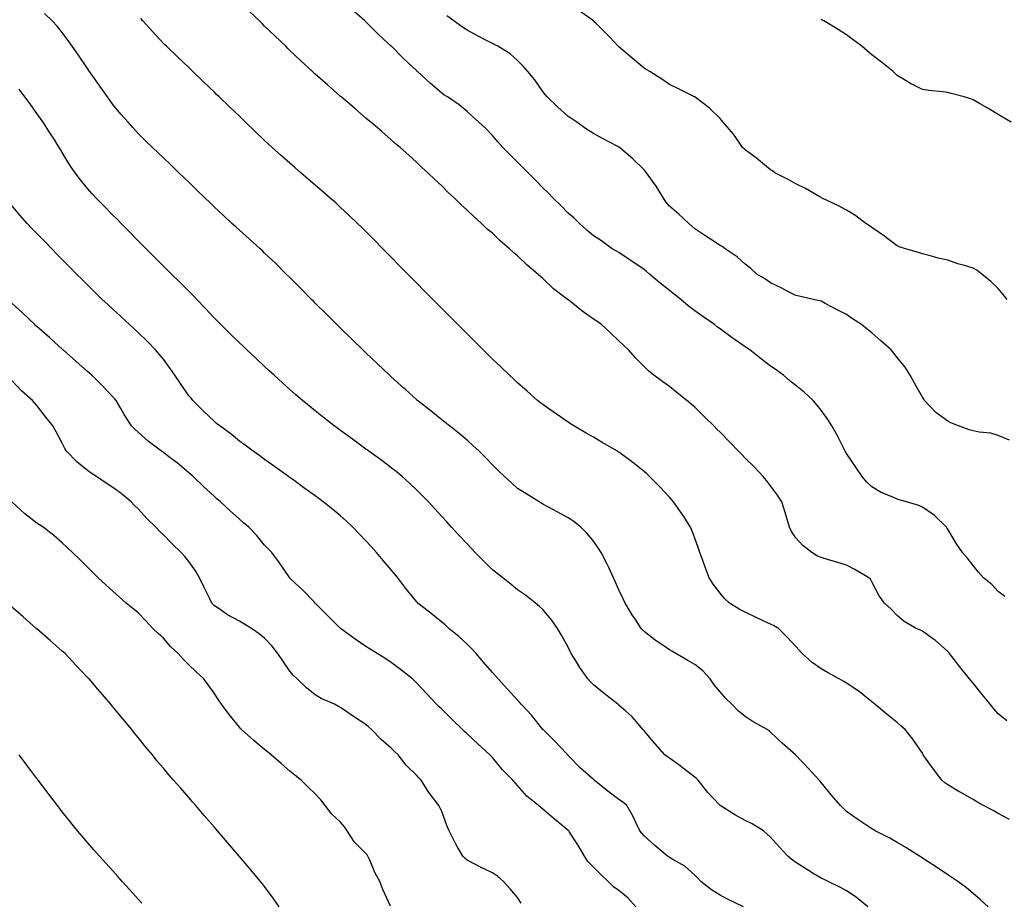
# Model space of a CAD drawing. Units: inches. Extents: x 1005443 to 1008083, y 7369178 to 7371818.
# Drawn here: x 1006741 to 1007130, y 7369724 to 7370072 of the extents above; entities that cross this region are included whole.
import ezdxf

# ---------------------------------------------------------------- set-up
doc = ezdxf.new("R2010")
doc.units = ezdxf.units.IN
doc.header["$MEASUREMENT"] = 0
doc.layers.add('Contour_10057369', color=7, linetype='Continuous', true_color=0x68be99)

msp = doc.modelspace()

# ---------------------------------------------------------------- linework, layer by layer
at = {"layer": 'Contour_10057369'}
for points in [[(1007124.08, 7369721.92, 3269), (1007120.9, 7369724.77, 3269), (1007118.05, 7369727.21, 3269), (1007115.45, 7369729.32, 3269), (1007112.01, 7369731.92, 3269), (1007109.65, 7369733.52, 3269), (1007108.05, 7369734.58, 3269), (1007103.64, 7369737.5, 3269), (1007100.28, 7369739.69, 3269), (1007098.05, 7369741.15, 3269), (1007097.6, 7369741.47, 3269), (1007096.95, 7369741.92, 3269), (1007091.47, 7369745.34, 3269), (1007088.05, 7369747.26, 3269), (1007085.11, 7369748.98, 3269), (1007079.44, 7369751.92, 3269), (1007078.55, 7369752.41, 3269), (1007078.05, 7369752.69, 3269), (1007075.73, 7369754.24, 3269), (1007072.49, 7369756.36, 3269), (1007068.05, 7369759.61, 3269), (1007066.81, 7369760.68, 3269), (1007065.61, 7369761.92, 3269), (1007062.15, 7369766.02, 3269), (1007058.05, 7369770.96, 3269), (1007057.61, 7369771.49, 3269), (1007057.2, 7369771.92, 3269), (1007052.83, 7369776.69, 3269), (1007048.05, 7369781.81, 3269), (1007047.99, 7369781.86, 3269), (1007047.91, 7369781.92, 3269), (1007042.67, 7369786.54, 3269), (1007038.05, 7369790.95, 3269), (1007037.52, 7369791.39, 3269), (1007036.69, 7369791.92, 3269), (1007031.11, 7369794.97, 3269), (1007028.05, 7369797.13, 3269), (1007025.36, 7369799.23, 3269), (1007022.7, 7369801.92, 3269), (1007020.37, 7369804.24, 3269), (1007018.05, 7369806.78, 3269), (1007015.72, 7369809.59, 3269), (1007014.22, 7369811.92, 3269), (1007011.29, 7369815.16, 3269), (1007008.05, 7369817.6, 3269), (1007005.33, 7369819.2, 3269), (1007000.62, 7369821.92, 3269), (1006998.98, 7369822.85, 3269), (1006998.05, 7369823.44, 3269), (1006993.41, 7369826.56, 3269), (1006992.97, 7369826.84, 3269), (1006988.05, 7369830.73, 3269), (1006987.42, 7369831.3, 3269), (1006986.85, 7369831.92, 3269), (1006984.62, 7369835.35, 3269), (1006983.36, 7369837.24, 3269), (1006980.56, 7369841.92, 3269), (1006979.76, 7369843.63, 3269), (1006978.05, 7369847.15, 3269), (1006976.61, 7369850.49, 3269), (1006975.92, 7369851.92, 3269), (1006974.05, 7369855.92, 3269), (1006973.44, 7369857.31, 3269), (1006971.03, 7369861.92, 3269), (1006969.92, 7369863.79, 3269), (1006968.05, 7369866.31, 3269), (1006965.56, 7369869.43, 3269), (1006962.97, 7369871.92, 3269), (1006960.23, 7369874.09, 3269), (1006958.05, 7369875.59, 3269), (1006953.97, 7369877.84, 3269), (1006949.96, 7369880, 3269), (1006948.05, 7369881.05, 3269), (1006947.49, 7369881.37, 3269), (1006946.58, 7369881.92, 3269), (1006941.27, 7369885.14, 3269), (1006938.05, 7369887.21, 3269), (1006935.57, 7369889.44, 3269), (1006932.9, 7369891.92, 3269), (1006930.41, 7369894.28, 3269), (1006928.05, 7369896.58, 3269), (1006925.45, 7369899.32, 3269), (1006922.84, 7369901.92, 3269), (1006920.35, 7369904.22, 3269), (1006918.05, 7369906.25, 3269), (1006914.97, 7369908.85, 3269), (1006911.11, 7369911.92, 3269), (1006909.42, 7369913.28, 3269), (1006908.05, 7369914.37, 3269), (1006903.83, 7369917.71, 3269), (1006898.52, 7369921.92, 3269), (1006898.27, 7369922.14, 3269), (1006898.05, 7369922.34, 3269), (1006893.67, 7369926.3, 3269), (1006893.02, 7369926.89, 3269), (1006888.05, 7369931.34, 3269), (1006887.75, 7369931.61, 3269), (1006887.4, 7369931.92, 3269), (1006882.62, 7369936.49, 3269), (1006878.05, 7369940.79, 3269), (1006877.47, 7369941.34, 3269), (1006876.85, 7369941.92, 3269), (1006872.42, 7369946.29, 3269), (1006868.05, 7369950.51, 3269), (1006867.34, 7369951.2, 3269), (1006866.58, 7369951.92, 3269), (1006862.33, 7369956.2, 3269), (1006858.05, 7369960.42, 3269), (1006857.3, 7369961.17, 3269), (1006856.53, 7369961.92, 3269), (1006852.32, 7369966.19, 3269), (1006848.05, 7369970.5, 3269), (1006846.62, 7369971.92, 3269), (1006842.3, 7369976.16, 3269), (1006838.05, 7369980.23, 3269), (1006837.18, 7369981.05, 3269), (1006836.24, 7369981.92, 3269), (1006831.93, 7369985.79, 3269), (1006828.05, 7369989.25, 3269), (1006826.65, 7369990.53, 3269), (1006825.14, 7369991.92, 3269), (1006821.46, 7369995.33, 3269), (1006818.05, 7369998.54, 3269), (1006816.33, 7370000.2, 3269), (1006814.53, 7370001.92, 3269), (1006811.23, 7370005.11, 3269), (1006808.05, 7370008.18, 3269), (1006806.15, 7370010.01, 3269), (1006804.16, 7370011.92, 3269), (1006801.05, 7370014.92, 3269), (1006798.05, 7370017.8, 3269), (1006795.95, 7370019.82, 3269), (1006793.77, 7370021.92, 3269), (1006790.87, 7370024.74, 3269), (1006788.05, 7370027.52, 3269), (1006785.95, 7370029.82, 3269), (1006784.08, 7370031.92, 3269), (1006781.25, 7370035.12, 3269), (1006778.05, 7370038.95, 3269), (1006776.81, 7370040.68, 3269), (1006775.92, 7370041.92, 3269), (1006772.65, 7370046.52, 3269), (1006770.8, 7370049.17, 3269), (1006768.87, 7370051.92, 3269), (1006768.54, 7370052.41, 3269), (1006768.05, 7370053.11, 3269), (1006764.49, 7370058.35, 3269), (1006762.03, 7370061.92, 3269), (1006760.38, 7370064.25, 3269), (1006758.05, 7370067.32, 3269), (1006755.98, 7370069.85, 3269), (1006754.01, 7370071.92, 3269), (1006750.98, 7370074.85, 3269)], [(1007131.47, 7369795.34, 3267), (1007128.05, 7369798.2, 3267), (1007126.26, 7369800.14, 3267), (1007124.84, 7369801.92, 3267), (1007121.8, 7369805.67, 3267), (1007118.05, 7369810.24, 3267), (1007117.3, 7369811.17, 3267), (1007116.7, 7369811.92, 3267), (1007112.86, 7369816.73, 3267), (1007111.5, 7369818.47, 3267), (1007108.79, 7369821.92, 3267), (1007108.46, 7369822.33, 3267), (1007108.05, 7369822.83, 3267), (1007103.25, 7369827.11, 3267), (1007102.06, 7369827.9, 3267), (1007098.05, 7369830.74, 3267), (1007097.29, 7369831.16, 3267), (1007095.61, 7369831.92, 3267), (1007090.78, 7369834.66, 3267), (1007088.05, 7369837.04, 3267), (1007085.67, 7369839.53, 3267), (1007083.08, 7369841.92, 3267), (1007080.93, 7369844.81, 3267), (1007078.05, 7369850.33, 3267), (1007077.47, 7369851.34, 3267), (1007076.85, 7369851.92, 3267), (1007071.32, 7369855.19, 3267), (1007068.05, 7369856.88, 3267), (1007064.18, 7369858.05, 3267), (1007060.97, 7369859, 3267), (1007058.05, 7369859.88, 3267), (1007056.59, 7369860.45, 3267), (1007054.3, 7369861.92, 3267), (1007050.79, 7369864.66, 3267), (1007048.05, 7369867.62, 3267), (1007046.28, 7369870.15, 3267), (1007045.55, 7369871.92, 3267), (1007044.47, 7369875.51, 3267), (1007043.86, 7369877.74, 3267), (1007042.46, 7369881.92, 3267), (1007040.73, 7369884.59, 3267), (1007038.05, 7369888.26, 3267), (1007036.47, 7369890.34, 3267), (1007035.16, 7369891.92, 3267), (1007031.68, 7369895.56, 3267), (1007028.05, 7369899.16, 3267), (1007026.68, 7369900.55, 3267), (1007025.34, 7369901.92, 3267), (1007021.76, 7369905.63, 3267), (1007018.05, 7369909.38, 3267), (1007016.79, 7369910.66, 3267), (1007015.56, 7369911.92, 3267), (1007011.81, 7369915.68, 3267), (1007008.05, 7369919.33, 3267), (1007006.67, 7369920.55, 3267), (1007004.98, 7369921.92, 3267), (1007001.16, 7369925.02, 3267), (1006998.05, 7369927.47, 3267), (1006995.45, 7369929.32, 3267), (1006991.85, 7369931.92, 3267), (1006989.81, 7369933.68, 3267), (1006988.05, 7369935.37, 3267), (1006984.78, 7369938.65, 3267), (1006981.83, 7369941.92, 3267), (1006979.9, 7369943.76, 3267), (1006978.05, 7369945.56, 3267), (1006974.78, 7369948.64, 3267), (1006971.21, 7369951.92, 3267), (1006969.4, 7369953.27, 3267), (1006968.05, 7369954.11, 3267), (1006963.48, 7369957.35, 3267), (1006959.09, 7369960.88, 3267), (1006958.05, 7369961.7, 3267), (1006957.92, 7369961.8, 3267), (1006957.79, 7369961.92, 3267), (1006952.21, 7369966.08, 3267), (1006948.05, 7369970.13, 3267), (1006947.05, 7369970.93, 3267), (1006945.99, 7369971.92, 3267), (1006941.64, 7369975.51, 3267), (1006938.05, 7369979.08, 3267), (1006936.49, 7369980.36, 3267), (1006934.85, 7369981.92, 3267), (1006931.17, 7369985.04, 3267), (1006928.05, 7369988.06, 3267), (1006925.94, 7369989.82, 3267), (1006923.77, 7369991.92, 3267), (1006920.73, 7369994.6, 3267), (1006918.05, 7369997.17, 3267), (1006915.54, 7369999.42, 3267), (1006913.06, 7370001.92, 3267), (1006910.46, 7370004.33, 3267), (1006908.05, 7370006.74, 3267), (1006905.36, 7370009.24, 3267), (1006902.61, 7370011.92, 3267), (1006900.19, 7370014.06, 3267), (1006898.05, 7370016.18, 3267), (1006895, 7370018.88, 3267), (1006891.57, 7370021.92, 3267), (1006889.63, 7370023.5, 3267), (1006888.05, 7370025.01, 3267), (1006884.32, 7370028.19, 3267), (1006879.97, 7370031.92, 3267), (1006878.91, 7370032.78, 3267), (1006878.05, 7370033.57, 3267), (1006873.56, 7370037.43, 3267), (1006868.31, 7370041.92, 3267), (1006868.17, 7370042.04, 3267), (1006868.05, 7370042.14, 3267), (1006866.33, 7370043.64, 3267), (1006862.83, 7370046.69, 3267), (1006858.05, 7370050.91, 3267), (1006857.52, 7370051.4, 3267), (1006856.96, 7370051.92, 3267), (1006852.36, 7370056.23, 3267), (1006848.05, 7370060.31, 3267), (1006847.23, 7370061.1, 3267), (1006846.37, 7370061.92, 3267), (1006842.13, 7370066, 3267), (1006838.05, 7370069.91, 3267), (1006837.02, 7370070.89, 3267), (1006835.96, 7370071.92, 3267), (1006831.93, 7370075.79, 3267)], [(1007130.59, 7369844.46, 3266), (1007128.05, 7369846.53, 3266), (1007125.43, 7369849.3, 3266), (1007122.21, 7369851.92, 3266), (1007120.21, 7369854.08, 3266), (1007118.05, 7369856.76, 3266), (1007115.82, 7369859.69, 3266), (1007113.95, 7369861.92, 3266), (1007111.51, 7369865.38, 3266), (1007108.05, 7369871.1, 3266), (1007107.75, 7369871.62, 3266), (1007107.51, 7369871.92, 3266), (1007102.73, 7369876.6, 3266), (1007098.05, 7369879.83, 3266), (1007096.6, 7369880.47, 3266), (1007091.72, 7369881.92, 3266), (1007088.85, 7369882.72, 3266), (1007088.05, 7369882.93, 3266), (1007086.14, 7369883.83, 3266), (1007081.77, 7369885.65, 3266), (1007078.05, 7369887.8, 3266), (1007075.97, 7369889.84, 3266), (1007074.26, 7369891.92, 3266), (1007071.72, 7369895.59, 3266), (1007068.05, 7369901, 3266), (1007067.72, 7369901.58, 3266), (1007067.52, 7369901.92, 3266), (1007066.96, 7369903.01, 3266), (1007064.42, 7369908.29, 3266), (1007062.28, 7369911.92, 3266), (1007060.62, 7369914.49, 3266), (1007058.05, 7369918.15, 3266), (1007056.38, 7369920.25, 3266), (1007054.91, 7369921.92, 3266), (1007051.36, 7369925.23, 3266), (1007048.05, 7369927.82, 3266), (1007045.77, 7369929.64, 3266), (1007043.17, 7369931.92, 3266), (1007040.19, 7369934.06, 3266), (1007038.05, 7369935.58, 3266), (1007034.39, 7369938.26, 3266), (1007029.79, 7369941.92, 3266), (1007028.75, 7369942.62, 3266), (1007028.05, 7369943.11, 3266), (1007024.07, 7369945.9, 3266), (1007022.86, 7369946.73, 3266), (1007018.05, 7369950.26, 3266), (1007017.1, 7369950.97, 3266), (1007015.87, 7369951.92, 3266), (1007011.21, 7369955.08, 3266), (1007008.05, 7369957.35, 3266), (1007005.5, 7369959.37, 3266), (1007002.51, 7369961.92, 3266), (1007000, 7369963.87, 3266), (1006998.05, 7369965.37, 3266), (1006994.42, 7369968.28, 3266), (1006990.14, 7369971.92, 3266), (1006989, 7369972.87, 3266), (1006988.05, 7369973.68, 3266), (1006983.16, 7369977.03, 3266), (1006982.5, 7369977.47, 3266), (1006978.05, 7369980.48, 3266), (1006977.11, 7369980.98, 3266), (1006975.44, 7369981.92, 3266), (1006971.16, 7369985.03, 3266), (1006968.05, 7369986.98, 3266), (1006965.43, 7369989.31, 3266), (1006962.53, 7369991.92, 3266), (1006960.26, 7369994.12, 3266), (1006958.05, 7369996.04, 3266), (1006955.1, 7369998.97, 3266), (1006952.12, 7370001.92, 3266), (1006950.11, 7370003.98, 3266), (1006948.05, 7370006.01, 3266), (1006945.1, 7370008.97, 3266), (1006942.15, 7370011.92, 3266), (1006940.12, 7370013.99, 3266), (1006938.05, 7370016.07, 3266), (1006935.14, 7370019.01, 3266), (1006932.24, 7370021.92, 3266), (1006930.23, 7370024.1, 3266), (1006928.05, 7370026.68, 3266), (1006925.52, 7370029.39, 3266), (1006922.75, 7370031.92, 3266), (1006920.27, 7370034.14, 3266), (1006918.05, 7370036.09, 3266), (1006914.88, 7370038.75, 3266), (1006910.29, 7370041.92, 3266), (1006908.92, 7370042.79, 3266), (1006908.05, 7370043.35, 3266), (1006903.51, 7370047.38, 3266), (1006898.48, 7370051.92, 3266), (1006898.26, 7370052.12, 3266), (1006898.05, 7370052.31, 3266), (1006893.11, 7370056.98, 3266), (1006888.16, 7370061.92, 3266), (1006888.1, 7370061.97, 3266), (1006888.05, 7370062.02, 3266), (1006886.77, 7370063.19, 3266), (1006882.89, 7370066.76, 3266), (1006878.05, 7370071.58, 3266), (1006877.86, 7370071.74, 3266), (1006877.68, 7370071.92, 3266), (1006872.53, 7370076.4, 3266)], [(1007131.51, 7369961.92, 3264), (1007130.02, 7369963.9, 3264), (1007128.05, 7369966.17, 3264), (1007125.05, 7369968.92, 3264), (1007121.6, 7369971.92, 3264), (1007119.52, 7369973.39, 3264), (1007118.05, 7369974.21, 3264), (1007114.73, 7369975.24, 3264), (1007112.09, 7369975.96, 3264), (1007108.05, 7369977.35, 3264), (1007104.3, 7369978.17, 3264), (1007100.75, 7369979.22, 3264), (1007098.05, 7369979.89, 3264), (1007096.55, 7369980.42, 3264), (1007091.36, 7369981.92, 3264), (1007088.84, 7369982.71, 3264), (1007088.05, 7369983.03, 3264), (1007083.28, 7369986.68, 3264), (1007083.02, 7369986.89, 3264), (1007078.05, 7369990.27, 3264), (1007077.08, 7369990.95, 3264), (1007075.66, 7369991.92, 3264), (1007071.3, 7369995.17, 3264), (1007068.05, 7369997.17, 3264), (1007064.94, 7369998.82, 3264), (1007058.47, 7370001.92, 3264), (1007058.2, 7370002.07, 3264), (1007058.05, 7370002.13, 3264), (1007057.56, 7370002.41, 3264), (1007051.9, 7370005.77, 3264), (1007048.05, 7370007.61, 3264), (1007045.28, 7370009.15, 3264), (1007039.68, 7370011.92, 3264), (1007038.76, 7370012.64, 3264), (1007038.05, 7370013.15, 3264), (1007033.23, 7370017.09, 3264), (1007031.89, 7370018.08, 3264), (1007028.05, 7370020.96, 3264), (1007027.54, 7370021.41, 3264), (1007026.97, 7370021.92, 3264), (1007024.54, 7370025.43, 3264), (1007023.35, 7370027.23, 3264), (1007019.35, 7370031.92, 3264), (1007018.76, 7370032.63, 3264), (1007018.05, 7370033.35, 3264), (1007013.74, 7370037.62, 3264), (1007008.21, 7370041.76, 3264), (1007008.05, 7370041.89, 3264), (1007008, 7370041.92, 3264), (1007001.4, 7370045.27, 3264), (1006998.05, 7370046.84, 3264), (1006995.06, 7370048.93, 3264), (1006990.28, 7370051.92, 3264), (1006988.91, 7370052.78, 3264), (1006988.05, 7370053.32, 3264), (1006983.33, 7370057.2, 3264), (1006979.77, 7370060.2, 3264), (1006978.05, 7370061.64, 3264), (1006977.91, 7370061.78, 3264), (1006977.79, 7370061.92, 3264), (1006974.39, 7370065.59, 3264), (1006973.1, 7370066.97, 3264), (1006969.05, 7370070.92, 3264), (1006968.05, 7370071.9, 3264), (1006968.04, 7370071.91, 3264), (1006968.02, 7370071.92, 3264), (1006962.24, 7370076.11, 3264)], [(1007132.48, 7369756.35, 3268), (1007128.05, 7369758.77, 3268), (1007126.02, 7369759.89, 3268), (1007122.25, 7369761.92, 3268), (1007119.56, 7369763.43, 3268), (1007118.05, 7369764.24, 3268), (1007113.19, 7369767.06, 3268), (1007112.49, 7369767.48, 3268), (1007108.05, 7369770.12, 3268), (1007106.97, 7369770.84, 3268), (1007105.7, 7369771.92, 3268), (1007102.41, 7369776.28, 3268), (1007099.33, 7369780.64, 3268), (1007098.41, 7369781.92, 3268), (1007098.27, 7369782.14, 3268), (1007098.05, 7369782.57, 3268), (1007094.3, 7369788.17, 3268), (1007091.2, 7369791.92, 3268), (1007089.5, 7369793.36, 3268), (1007088.05, 7369794.77, 3268), (1007084.06, 7369797.93, 3268), (1007079.23, 7369801.92, 3268), (1007078.56, 7369802.43, 3268), (1007078.05, 7369802.88, 3268), (1007073.06, 7369806.93, 3268), (1007073.02, 7369806.95, 3268), (1007068.05, 7369810.22, 3268), (1007067.02, 7369810.9, 3268), (1007065.17, 7369811.92, 3268), (1007060.59, 7369814.46, 3268), (1007058.05, 7369815.92, 3268), (1007054.54, 7369818.42, 3268), (1007050.57, 7369821.92, 3268), (1007049.39, 7369823.26, 3268), (1007048.05, 7369824.69, 3268), (1007044.63, 7369828.5, 3268), (1007041.17, 7369831.92, 3268), (1007039.22, 7369833.09, 3268), (1007038.05, 7369833.61, 3268), (1007034.9, 7369835.07, 3268), (1007032.36, 7369836.23, 3268), (1007028.05, 7369838.28, 3268), (1007025.63, 7369839.5, 3268), (1007021.76, 7369841.92, 3268), (1007019.85, 7369843.72, 3268), (1007018.05, 7369845.87, 3268), (1007015.44, 7369849.31, 3268), (1007013.75, 7369851.92, 3268), (1007012.24, 7369856.1, 3268), (1007011.26, 7369858.7, 3268), (1007010.08, 7369861.92, 3268), (1007009.55, 7369863.43, 3268), (1007008.05, 7369867.53, 3268), (1007006.87, 7369870.74, 3268), (1007006.41, 7369871.92, 3268), (1007003.44, 7369876.53, 3268), (1007003.14, 7369877.01, 3268), (1006999.72, 7369881.92, 3268), (1006998.93, 7369882.79, 3268), (1006998.05, 7369883.73, 3268), (1006994.08, 7369887.95, 3268), (1006990.2, 7369891.92, 3268), (1006989.1, 7369892.98, 3268), (1006988.05, 7369893.92, 3268), (1006983.58, 7369897.45, 3268), (1006979.49, 7369900.49, 3268), (1006978.05, 7369901.56, 3268), (1006977.84, 7369901.7, 3268), (1006977.47, 7369901.92, 3268), (1006971.53, 7369905.4, 3268), (1006968.05, 7369907.43, 3268), (1006965.2, 7369909.07, 3268), (1006960.29, 7369911.92, 3268), (1006958.91, 7369912.78, 3268), (1006958.05, 7369913.37, 3268), (1006953.26, 7369916.72, 3268), (1006953.01, 7369916.88, 3268), (1006948.05, 7369920.34, 3268), (1006947.15, 7369921.02, 3268), (1006945.95, 7369921.92, 3268), (1006941.82, 7369925.69, 3268), (1006938.05, 7369928.87, 3268), (1006936.52, 7369930.38, 3268), (1006934.79, 7369931.92, 3268), (1006931.37, 7369935.24, 3268), (1006928.05, 7369938.27, 3268), (1006926.24, 7369940.11, 3268), (1006924.42, 7369941.92, 3268), (1006921.24, 7369945.11, 3268), (1006918.05, 7369948.24, 3268), (1006916.21, 7369950.09, 3268), (1006914.4, 7369951.92, 3268), (1006911.24, 7369955.11, 3268), (1006908.05, 7369958.34, 3268), (1006906.27, 7369960.14, 3268), (1006904.51, 7369961.92, 3268), (1006901.3, 7369965.17, 3268), (1006898.05, 7369968.46, 3268), (1006896.33, 7369970.2, 3268), (1006894.64, 7369971.92, 3268), (1006891.36, 7369975.23, 3268), (1006888.05, 7369978.57, 3268), (1006886.38, 7369980.25, 3268), (1006884.74, 7369981.92, 3268), (1006881.41, 7369985.28, 3268), (1006878.05, 7369988.68, 3268), (1006876.43, 7369990.3, 3268), (1006874.79, 7369991.92, 3268), (1006871.33, 7369995.21, 3268), (1006868.05, 7369998.26, 3268), (1006866.14, 7370000.01, 3268), (1006864.01, 7370001.92, 3268), (1006860.82, 7370004.69, 3268), (1006858.05, 7370007.07, 3268), (1006855.44, 7370009.31, 3268), (1006852.39, 7370011.92, 3268), (1006850.05, 7370013.93, 3268), (1006848.05, 7370015.67, 3268), (1006844.74, 7370018.61, 3268), (1006841.06, 7370021.92, 3268), (1006839.49, 7370023.35, 3268), (1006838.05, 7370024.68, 3268), (1006834.34, 7370028.21, 3268), (1006830.47, 7370031.92, 3268), (1006829.24, 7370033.11, 3268), (1006828.05, 7370034.25, 3268), (1006824.14, 7370038.01, 3268), (1006820.08, 7370041.92, 3268), (1006819.05, 7370042.92, 3268), (1006818.05, 7370043.88, 3268), (1006813.94, 7370047.81, 3268), (1006809.67, 7370051.92, 3268), (1006808.84, 7370052.72, 3268), (1006808.05, 7370053.48, 3268), (1006803.74, 7370057.61, 3268), (1006799.25, 7370061.92, 3268), (1006798.64, 7370062.51, 3268), (1006798.05, 7370063.08, 3268), (1006793.79, 7370067.66, 3268), (1006789.95, 7370071.92, 3268), (1006789.06, 7370072.93, 3268)], [(1007132.47, 7369906.34, 3265), (1007128.05, 7369908.11, 3265), (1007125.11, 7369908.98, 3265), (1007120.49, 7369909.48, 3265), (1007118.05, 7369910.01, 3265), (1007116.54, 7369910.4, 3265), (1007112.27, 7369911.92, 3265), (1007109.3, 7369913.17, 3265), (1007108.05, 7369913.75, 3265), (1007103.3, 7369917.18, 3265), (1007098.84, 7369921.92, 3265), (1007098.58, 7369922.45, 3265), (1007098.05, 7369923.33, 3265), (1007094.93, 7369928.8, 3265), (1007093.21, 7369931.92, 3265), (1007091.24, 7369935.11, 3265), (1007088.05, 7369938.95, 3265), (1007086.79, 7369940.66, 3265), (1007085.68, 7369941.92, 3265), (1007081.66, 7369945.54, 3265), (1007078.05, 7369948.64, 3265), (1007076.27, 7369950.14, 3265), (1007073.92, 7369951.92, 3265), (1007070.39, 7369954.26, 3265), (1007068.05, 7369955.96, 3265), (1007064.1, 7369957.97, 3265), (1007059.66, 7369960.31, 3265), (1007058.05, 7369961.15, 3265), (1007057.46, 7369961.34, 3265), (1007054.93, 7369961.92, 3265), (1007049.3, 7369963.17, 3265), (1007048.05, 7369963.49, 3265), (1007044.92, 7369965.04, 3265), (1007042.42, 7369966.3, 3265), (1007038.05, 7369968.44, 3265), (1007036.02, 7369969.89, 3265), (1007032.65, 7369971.92, 3265), (1007030.2, 7369974.07, 3265), (1007028.05, 7369975.88, 3265), (1007024.84, 7369978.7, 3265), (1007020.06, 7369981.92, 3265), (1007018.87, 7369982.74, 3265), (1007018.05, 7369983.21, 3265), (1007014.25, 7369985.72, 3265), (1007012.81, 7369986.68, 3265), (1007008.05, 7369989.79, 3265), (1007006.94, 7369990.81, 3265), (1007005.76, 7369991.92, 3265), (1007001.73, 7369995.6, 3265), (1006998.05, 7369998.78, 3265), (1006996.59, 7370000.47, 3265), (1006995.68, 7370001.92, 3265), (1006992.82, 7370006.69, 3265), (1006991.41, 7370008.57, 3265), (1006988.97, 7370011.92, 3265), (1006988.54, 7370012.41, 3265), (1006988.05, 7370013.04, 3265), (1006983.59, 7370017.46, 3265), (1006978.27, 7370021.92, 3265), (1006978.15, 7370022.01, 3265), (1006978.05, 7370022.08, 3265), (1006977.71, 7370022.26, 3265), (1006971.59, 7370025.46, 3265), (1006968.05, 7370027.46, 3265), (1006965.32, 7370029.19, 3265), (1006961.43, 7370031.92, 3265), (1006959.42, 7370033.29, 3265), (1006958.05, 7370034.19, 3265), (1006953.95, 7370037.81, 3265), (1006949.7, 7370041.92, 3265), (1006948.96, 7370042.83, 3265), (1006948.05, 7370044, 3265), (1006944.8, 7370048.66, 3265), (1006942.05, 7370051.92, 3265), (1006940.23, 7370054.1, 3265), (1006938.05, 7370056.33, 3265), (1006935.07, 7370058.94, 3265), (1006930.23, 7370061.92, 3265), (1006928.79, 7370062.66, 3265), (1006928.05, 7370063.02, 3265), (1006925.76, 7370064.2, 3265), (1006922.15, 7370066.02, 3265), (1006918.05, 7370068.28, 3265), (1006915.87, 7370069.75, 3265), (1006912.81, 7370071.92, 3265), (1006910.11, 7370073.98, 3265)], [(1007133.17, 7370031.92, 3263), (1007129.93, 7370033.8, 3263), (1007128.05, 7370034.93, 3263), (1007123.69, 7370037.56, 3263), (1007120.67, 7370039.3, 3263), (1007118.05, 7370040.82, 3263), (1007117.25, 7370041.12, 3263), (1007114.5, 7370041.92, 3263), (1007109.42, 7370043.29, 3263), (1007108.05, 7370043.65, 3263), (1007106.02, 7370043.95, 3263), (1007100.55, 7370044.42, 3263), (1007098.05, 7370044.86, 3263), (1007093.4, 7370047.27, 3263), (1007091.69, 7370048.28, 3263), (1007088.05, 7370050.36, 3263), (1007087.25, 7370051.12, 3263), (1007086.5, 7370051.92, 3263), (1007081.85, 7370055.71, 3263), (1007078.05, 7370058.59, 3263), (1007076.22, 7370060.1, 3263), (1007074.09, 7370061.92, 3263), (1007070.66, 7370064.53, 3263), (1007068.05, 7370066.39, 3263), (1007064.71, 7370068.58, 3263), (1007059.06, 7370071.92, 3263), (1007058.41, 7370072.29, 3263), (1007058.05, 7370072.48, 3263)], [(1007076.49, 7369721.92, 3270), (1007071.82, 7369725.68, 3270), (1007068.05, 7369728.23, 3270), (1007065.7, 7369729.57, 3270), (1007060.76, 7369731.92, 3270), (1007058.92, 7369732.79, 3270), (1007058.05, 7369733.18, 3270), (1007054.87, 7369735.1, 3270), (1007052.57, 7369736.44, 3270), (1007048.05, 7369739.46, 3270), (1007046.56, 7369740.42, 3270), (1007044.81, 7369741.92, 3270), (1007041.61, 7369745.48, 3270), (1007038.05, 7369749.42, 3270), (1007036.69, 7369750.56, 3270), (1007035.25, 7369751.92, 3270), (1007030.79, 7369754.66, 3270), (1007028.05, 7369756.01, 3270), (1007024.18, 7369758.05, 3270), (1007018.09, 7369761.88, 3270), (1007018.03, 7369761.92, 3270), (1007017.79, 7369762.18, 3270), (1007013.24, 7369767.11, 3270), (1007009.35, 7369771.92, 3270), (1007008.7, 7369772.57, 3270), (1007008.05, 7369773.06, 3270), (1007003.12, 7369776.98, 3270), (1007002.68, 7369777.29, 3270), (1006998.05, 7369780.6, 3270), (1006997.29, 7369781.16, 3270), (1006996.25, 7369781.92, 3270), (1006992.38, 7369786.24, 3270), (1006988.05, 7369791.36, 3270), (1006987.8, 7369791.67, 3270), (1006987.6, 7369791.92, 3270), (1006985.01, 7369794.96, 3270), (1006983.24, 7369797.1, 3270), (1006980.83, 7369799.13, 3270), (1006978.05, 7369801.56, 3270), (1006977.86, 7369801.73, 3270), (1006977.63, 7369801.92, 3270), (1006972.27, 7369806.13, 3270), (1006968.05, 7369809.57, 3270), (1006966.87, 7369810.73, 3270), (1006965.81, 7369811.92, 3270), (1006962.62, 7369816.5, 3270), (1006961.29, 7369818.68, 3270), (1006959.25, 7369821.92, 3270), (1006958.85, 7369822.72, 3270), (1006958.05, 7369824.5, 3270), (1006955.4, 7369829.27, 3270), (1006953.75, 7369831.92, 3270), (1006951.39, 7369835.26, 3270), (1006948.05, 7369839.38, 3270), (1006946.71, 7369840.58, 3270), (1006945.06, 7369841.92, 3270), (1006941.1, 7369844.97, 3270), (1006938.05, 7369847.16, 3270), (1006935.44, 7369849.31, 3270), (1006932.16, 7369851.92, 3270), (1006929.83, 7369853.7, 3270), (1006928.05, 7369855.08, 3270), (1006924.63, 7369858.5, 3270), (1006921.27, 7369861.92, 3270), (1006919.68, 7369863.55, 3270), (1006918.05, 7369865.25, 3270), (1006914.86, 7369868.73, 3270), (1006911.94, 7369871.92, 3270), (1006910.07, 7369873.95, 3270), (1006908.05, 7369876.16, 3270), (1006905.3, 7369879.16, 3270), (1006902.77, 7369881.92, 3270), (1006900.45, 7369884.32, 3270), (1006898.05, 7369886.68, 3270), (1006895.36, 7369889.23, 3270), (1006892.38, 7369891.92, 3270), (1006889.99, 7369893.87, 3270), (1006888.05, 7369895.36, 3270), (1006884.31, 7369898.18, 3270), (1006879.18, 7369901.92, 3270), (1006878.53, 7369902.4, 3270), (1006878.05, 7369902.75, 3270), (1006874.94, 7369905.03, 3270), (1006872.76, 7369906.63, 3270), (1006868.05, 7369910.07, 3270), (1006866.99, 7369910.85, 3270), (1006865.52, 7369911.92, 3270), (1006861.36, 7369915.23, 3270), (1006858.05, 7369917.86, 3270), (1006855.79, 7369919.66, 3270), (1006852.95, 7369921.92, 3270), (1006850.36, 7369924.24, 3270), (1006848.05, 7369926.32, 3270), (1006845.09, 7369928.97, 3270), (1006841.81, 7369931.92, 3270), (1006839.86, 7369933.73, 3270), (1006838.05, 7369935.41, 3270), (1006834.68, 7369938.55, 3270), (1006831.04, 7369941.92, 3270), (1006829.5, 7369943.37, 3270), (1006828.05, 7369944.7, 3270), (1006824.41, 7369948.27, 3270), (1006820.76, 7369951.92, 3270), (1006819.41, 7369953.28, 3270), (1006818.05, 7369954.59, 3270), (1006814.58, 7369958.45, 3270), (1006811.21, 7369961.92, 3270), (1006809.66, 7369963.53, 3270), (1006808.05, 7369965.1, 3270), (1006804.72, 7369968.59, 3270), (1006801.21, 7369971.92, 3270), (1006799.63, 7369973.5, 3270), (1006798.05, 7369975.03, 3270), (1006794.65, 7369978.52, 3270), (1006791.2, 7369981.92, 3270), (1006789.65, 7369983.52, 3270), (1006788.05, 7369985.06, 3270), (1006784.67, 7369988.54, 3270), (1006781.29, 7369991.92, 3270), (1006779.7, 7369993.57, 3270), (1006778.05, 7369995.15, 3270), (1006774.7, 7369998.57, 3270), (1006771.41, 7370001.92, 3270), (1006769.81, 7370003.68, 3270), (1006768.05, 7370005.67, 3270), (1006765.23, 7370009.1, 3270), (1006763.1, 7370011.92, 3270), (1006761.09, 7370014.95, 3270), (1006758.05, 7370019.91, 3270), (1006757.3, 7370021.17, 3270), (1006756.89, 7370021.92, 3270), (1006754.79, 7370025.18, 3270), (1006753.43, 7370027.3, 3270), (1006750.44, 7370031.92, 3270), (1006749.49, 7370033.35, 3270), (1006748.05, 7370035.39, 3270), (1006745.34, 7370039.21, 3270), (1006743.27, 7370041.92, 3270), (1006741.05, 7370044.92, 3270)], [(1007027.38, 7369721.92, 3271), (1007021.04, 7369724.91, 3271), (1007018.05, 7369726.46, 3271), (1007014.7, 7369728.57, 3271), (1007010.46, 7369731.92, 3271), (1007009.34, 7369733.21, 3271), (1007008.05, 7369734.41, 3271), (1007004.11, 7369737.99, 3271), (1006999.34, 7369740.63, 3271), (1006998.05, 7369741.43, 3271), (1006997.76, 7369741.63, 3271), (1006997.27, 7369741.92, 3271), (1006992.23, 7369746.1, 3271), (1006988.05, 7369749.87, 3271), (1006987.12, 7369750.99, 3271), (1006986.38, 7369751.92, 3271), (1006984.75, 7369755.22, 3271), (1006983.69, 7369757.56, 3271), (1006981.15, 7369761.92, 3271), (1006979.47, 7369763.33, 3271), (1006978.05, 7369764.32, 3271), (1006973.67, 7369767.54, 3271), (1006968.31, 7369771.92, 3271), (1006968.18, 7369772.04, 3271), (1006968.05, 7369772.15, 3271), (1006966.01, 7369773.96, 3271), (1006962.86, 7369776.73, 3271), (1006958.05, 7369781.7, 3271), (1006957.84, 7369781.92, 3271), (1006954.52, 7369785.45, 3271), (1006953.1, 7369786.97, 3271), (1006948.1, 7369791.92, 3271), (1006948.07, 7369791.94, 3271), (1006948.05, 7369791.97, 3271), (1006943.62, 7369797.49, 3271), (1006939.5, 7369801.92, 3271), (1006938.84, 7369802.71, 3271), (1006938.05, 7369803.56, 3271), (1006934.09, 7369807.95, 3271), (1006930.3, 7369811.92, 3271), (1006929.27, 7369813.14, 3271), (1006928.05, 7369814.42, 3271), (1006924.62, 7369818.49, 3271), (1006921.64, 7369821.92, 3271), (1006919.95, 7369823.82, 3271), (1006918.05, 7369825.67, 3271), (1006914.81, 7369828.68, 3271), (1006910.92, 7369831.92, 3271), (1006909.4, 7369833.27, 3271), (1006908.05, 7369834.4, 3271), (1006903.87, 7369837.74, 3271), (1006898.59, 7369841.92, 3271), (1006898.32, 7369842.2, 3271), (1006898.05, 7369842.54, 3271), (1006893.85, 7369847.73, 3271), (1006890.67, 7369851.92, 3271), (1006889.46, 7369853.33, 3271), (1006888.05, 7369855.01, 3271), (1006884.85, 7369858.71, 3271), (1006882.3, 7369861.92, 3271), (1006880.26, 7369864.13, 3271), (1006878.05, 7369866.54, 3271), (1006875.41, 7369869.28, 3271), (1006872.91, 7369871.92, 3271), (1006870.39, 7369874.26, 3271), (1006868.05, 7369876.33, 3271), (1006865.03, 7369878.9, 3271), (1006861.24, 7369881.92, 3271), (1006859.41, 7369883.28, 3271), (1006858.05, 7369884.27, 3271), (1006853.6, 7369887.47, 3271), (1006849.66, 7369890.31, 3271), (1006848.05, 7369891.47, 3271), (1006847.79, 7369891.66, 3271), (1006847.42, 7369891.92, 3271), (1006841.98, 7369895.85, 3271), (1006838.05, 7369898.67, 3271), (1006836.2, 7369900.07, 3271), (1006833.54, 7369901.92, 3271), (1006830.37, 7369904.24, 3271), (1006828.05, 7369905.94, 3271), (1006824.78, 7369908.65, 3271), (1006820.29, 7369911.92, 3271), (1006819.07, 7369912.93, 3271), (1006818.05, 7369913.74, 3271), (1006813.87, 7369917.74, 3271), (1006809.72, 7369921.92, 3271), (1006808.95, 7369922.82, 3271), (1006808.05, 7369923.85, 3271), (1006804.74, 7369928.61, 3271), (1006802.57, 7369931.92, 3271), (1006800.76, 7369934.62, 3271), (1006798.05, 7369938.25, 3271), (1006796.41, 7369940.27, 3271), (1006794.92, 7369941.92, 3271), (1006791.58, 7369945.44, 3271), (1006788.05, 7369948.87, 3271), (1006786.45, 7369950.32, 3271), (1006784.68, 7369951.92, 3271), (1006781.22, 7369955.09, 3271), (1006778.05, 7369958.03, 3271), (1006776.03, 7369959.9, 3271), (1006773.85, 7369961.92, 3271), (1006770.92, 7369964.79, 3271), (1006768.05, 7369967.63, 3271), (1006765.89, 7369969.76, 3271), (1006763.71, 7369971.92, 3271), (1006760.9, 7369974.77, 3271), (1006758.05, 7369977.67, 3271), (1006755.94, 7369979.81, 3271), (1006753.88, 7369981.92, 3271), (1006751, 7369984.87, 3271), (1006748.05, 7369987.91, 3271), (1006746.08, 7369989.94, 3271), (1006744.17, 7369991.92, 3271), (1006741.31, 7369995.19, 3271), (1006738.05, 7369999.09, 3271)], [(1006984.8, 7369721.92, 3272), (1006981.6, 7369725.47, 3272), (1006978.05, 7369728.32, 3272), (1006975.97, 7369729.84, 3272), (1006973.86, 7369731.92, 3272), (1006970.87, 7369734.74, 3272), (1006968.05, 7369737.56, 3272), (1006965.86, 7369739.73, 3272), (1006964.46, 7369741.92, 3272), (1006962.13, 7369746, 3272), (1006958.54, 7369751.43, 3272), (1006958.23, 7369751.92, 3272), (1006958.14, 7369752.01, 3272), (1006958.05, 7369752.1, 3272), (1006957.01, 7369752.97, 3272), (1006952.68, 7369756.54, 3272), (1006948.05, 7369760.5, 3272), (1006947.24, 7369761.11, 3272), (1006946.28, 7369761.92, 3272), (1006941.71, 7369765.58, 3272), (1006938.05, 7369769.86, 3272), (1006937.02, 7369770.89, 3272), (1006936.11, 7369771.92, 3272), (1006932.07, 7369775.95, 3272), (1006928.05, 7369780.87, 3272), (1006927.55, 7369781.42, 3272), (1006927.06, 7369781.92, 3272), (1006922.35, 7369786.22, 3272), (1006918.05, 7369790.2, 3272), (1006917.16, 7369791.03, 3272), (1006916.22, 7369791.92, 3272), (1006912.1, 7369795.97, 3272), (1006908.05, 7369799.94, 3272), (1006907.05, 7369800.92, 3272), (1006906.04, 7369801.92, 3272), (1006902.2, 7369806.07, 3272), (1006898.05, 7369810.43, 3272), (1006897.31, 7369811.18, 3272), (1006896.46, 7369811.92, 3272), (1006891.79, 7369815.66, 3272), (1006888.05, 7369818.42, 3272), (1006885.96, 7369819.83, 3272), (1006882.53, 7369821.92, 3272), (1006879.77, 7369823.64, 3272), (1006878.05, 7369824.76, 3272), (1006873.79, 7369827.66, 3272), (1006868.08, 7369831.89, 3272), (1006868.04, 7369831.92, 3272), (1006863, 7369836.87, 3272), (1006858.05, 7369841.9, 3272), (1006858.03, 7369841.92, 3272), (1006857.59, 7369842.37, 3272), (1006853.14, 7369847.01, 3272), (1006850.28, 7369849.7, 3272), (1006848.05, 7369851.79, 3272), (1006847.98, 7369851.85, 3272), (1006847.89, 7369851.92, 3272), (1006847.56, 7369852.41, 3272), (1006843.91, 7369857.78, 3272), (1006840.87, 7369861.92, 3272), (1006839.49, 7369863.35, 3272), (1006838.05, 7369864.85, 3272), (1006834.88, 7369868.74, 3272), (1006831.77, 7369871.92, 3272), (1006829.73, 7369873.6, 3272), (1006828.05, 7369875.04, 3272), (1006824.48, 7369878.35, 3272), (1006820.58, 7369881.92, 3272), (1006819.21, 7369883.09, 3272), (1006818.05, 7369884.11, 3272), (1006813.99, 7369887.86, 3272), (1006809.73, 7369891.92, 3272), (1006808.84, 7369892.71, 3272), (1006808.05, 7369893.42, 3272), (1006803.44, 7369897.31, 3272), (1006800.22, 7369899.75, 3272), (1006798.05, 7369901.42, 3272), (1006797.75, 7369901.62, 3272), (1006797.3, 7369901.92, 3272), (1006792.07, 7369905.94, 3272), (1006788.05, 7369909.42, 3272), (1006786.7, 7369910.57, 3272), (1006785.36, 7369911.92, 3272), (1006782.52, 7369916.4, 3272), (1006781.17, 7369918.8, 3272), (1006779.36, 7369921.92, 3272), (1006778.78, 7369922.65, 3272), (1006778.05, 7369923.45, 3272), (1006773.93, 7369927.8, 3272), (1006769.7, 7369931.92, 3272), (1006768.83, 7369932.7, 3272), (1006768.05, 7369933.39, 3272), (1006763.54, 7369937.41, 3272), (1006758.37, 7369941.92, 3272), (1006758.21, 7369942.07, 3272), (1006758.05, 7369942.21, 3272), (1006755, 7369944.97, 3272), (1006752.95, 7369946.82, 3272), (1006748.05, 7369951.15, 3272), (1006747.65, 7369951.52, 3272), (1006747.19, 7369951.92, 3272), (1006742.53, 7369956.4, 3272), (1006738.05, 7369960.52, 3272)], [(1006939.47, 7369723.34, 3273), (1006938.05, 7369725.56, 3273), (1006935.11, 7369728.98, 3273), (1006932.41, 7369731.92, 3273), (1006930.14, 7369734.01, 3273), (1006928.05, 7369735.28, 3273), (1006923.6, 7369737.47, 3273), (1006921.35, 7369738.62, 3273), (1006918.05, 7369740.29, 3273), (1006917.22, 7369741.09, 3273), (1006916.45, 7369741.92, 3273), (1006914.19, 7369745.78, 3273), (1006913.31, 7369747.18, 3273), (1006911, 7369751.92, 3273), (1006910.12, 7369753.99, 3273), (1006908.05, 7369759.6, 3273), (1006907.3, 7369761.17, 3273), (1006906.91, 7369761.92, 3273), (1006903.02, 7369766.89, 3273), (1006902.93, 7369767.03, 3273), (1006899.93, 7369771.92, 3273), (1006898.97, 7369772.83, 3273), (1006898.05, 7369773.85, 3273), (1006894.03, 7369777.9, 3273), (1006890.8, 7369781.92, 3273), (1006889.37, 7369783.24, 3273), (1006888.05, 7369784.58, 3273), (1006884.13, 7369788, 3273), (1006880.25, 7369791.92, 3273), (1006879.08, 7369792.95, 3273), (1006878.05, 7369793.88, 3273), (1006873.19, 7369797.05, 3273), (1006872.28, 7369797.69, 3273), (1006868.05, 7369800.64, 3273), (1006867.22, 7369801.09, 3273), (1006865.6, 7369801.92, 3273), (1006860.39, 7369804.26, 3273), (1006858.05, 7369805.64, 3273), (1006854.58, 7369808.45, 3273), (1006850.87, 7369811.92, 3273), (1006849.44, 7369813.3, 3273), (1006848.05, 7369815.06, 3273), (1006845.18, 7369819.05, 3273), (1006843.3, 7369821.92, 3273), (1006840.98, 7369824.85, 3273), (1006838.05, 7369828.02, 3273), (1006835.93, 7369829.8, 3273), (1006832.84, 7369831.92, 3273), (1006829.81, 7369833.68, 3273), (1006828.05, 7369834.71, 3273), (1006823.39, 7369837.26, 3273), (1006821.06, 7369838.91, 3273), (1006818.05, 7369840.94, 3273), (1006817.58, 7369841.45, 3273), (1006817.16, 7369841.92, 3273), (1006816.33, 7369843.64, 3273), (1006814.16, 7369848.03, 3273), (1006812.36, 7369851.92, 3273), (1006810.73, 7369854.6, 3273), (1006808.05, 7369858.27, 3273), (1006806.47, 7369860.34, 3273), (1006805.04, 7369861.92, 3273), (1006801.48, 7369865.35, 3273), (1006798.05, 7369868.82, 3273), (1006796.48, 7369870.35, 3273), (1006794.98, 7369871.92, 3273), (1006791.51, 7369875.38, 3273), (1006788.05, 7369879.09, 3273), (1006786.62, 7369880.5, 3273), (1006785.26, 7369881.92, 3273), (1006781.29, 7369885.16, 3273), (1006778.05, 7369887.62, 3273), (1006775.47, 7369889.34, 3273), (1006771.62, 7369891.92, 3273), (1006769.43, 7369893.29, 3273), (1006768.05, 7369894.33, 3273), (1006763.83, 7369897.7, 3273), (1006759.79, 7369901.92, 3273), (1006759.11, 7369902.99, 3273), (1006758.05, 7369905.08, 3273), (1006755.68, 7369909.55, 3273), (1006754.35, 7369911.92, 3273), (1006751.57, 7369915.43, 3273), (1006748.05, 7369919.97, 3273), (1006747.14, 7369921.01, 3273), (1006746.3, 7369921.92, 3273), (1006741.9, 7369925.77, 3273), (1006738.05, 7369930.02, 3273)], [(1006887.8, 7369722.17, 3274), (1006884.8, 7369728.67, 3274), (1006883.53, 7369731.92, 3274), (1006881.55, 7369735.42, 3274), (1006879.59, 7369740.38, 3274), (1006878.89, 7369741.92, 3274), (1006878.57, 7369742.43, 3274), (1006878.05, 7369743, 3274), (1006873.6, 7369747.47, 3274), (1006870.61, 7369751.92, 3274), (1006869.6, 7369753.47, 3274), (1006868.05, 7369755.31, 3274), (1006864.67, 7369758.54, 3274), (1006861.97, 7369761.92, 3274), (1006860.28, 7369764.15, 3274), (1006858.05, 7369766.47, 3274), (1006855.24, 7369769.11, 3274), (1006852.45, 7369771.92, 3274), (1006850.04, 7369773.91, 3274), (1006848.05, 7369775.55, 3274), (1006844.58, 7369778.45, 3274), (1006840.68, 7369781.92, 3274), (1006839.21, 7369783.08, 3274), (1006838.05, 7369784.04, 3274), (1006833.73, 7369787.61, 3274), (1006828.93, 7369791.92, 3274), (1006828.5, 7369792.37, 3274), (1006828.05, 7369792.9, 3274), (1006823.98, 7369797.85, 3274), (1006820.94, 7369801.92, 3274), (1006819.8, 7369803.67, 3274), (1006818.05, 7369806.27, 3274), (1006815.74, 7369809.61, 3274), (1006814.04, 7369811.92, 3274), (1006810.92, 7369814.79, 3274), (1006808.05, 7369817.47, 3274), (1006805.8, 7369819.68, 3274), (1006803.87, 7369821.92, 3274), (1006800.88, 7369824.75, 3274), (1006798.05, 7369827.99, 3274), (1006795.97, 7369829.84, 3274), (1006793.91, 7369831.92, 3274), (1006791.05, 7369834.92, 3274), (1006788.05, 7369838.02, 3274), (1006785.92, 7369839.79, 3274), (1006783.35, 7369841.92, 3274), (1006780.54, 7369844.42, 3274), (1006778.05, 7369846.67, 3274), (1006775.3, 7369849.16, 3274), (1006772.29, 7369851.92, 3274), (1006770.14, 7369854.01, 3274), (1006768.05, 7369856.05, 3274), (1006765.08, 7369858.95, 3274), (1006762.05, 7369861.92, 3274), (1006760.02, 7369863.89, 3274), (1006758.05, 7369865.73, 3274), (1006754.77, 7369868.64, 3274), (1006750.46, 7369871.92, 3274), (1006749.02, 7369872.88, 3274), (1006748.05, 7369873.53, 3274), (1006743.26, 7369877.13, 3274), (1006738.07, 7369881.92, 3274)], [(1006843.83, 7369721.92, 3275), (1006841.48, 7369725.35, 3275), (1006838.05, 7369729.86, 3275), (1006837.14, 7369731.01, 3275), (1006836.4, 7369731.92, 3275), (1006832.57, 7369736.44, 3275), (1006828.05, 7369741.77, 3275), (1006827.98, 7369741.85, 3275), (1006827.92, 7369741.92, 3275), (1006827.16, 7369742.81, 3275), (1006823.37, 7369747.24, 3275), (1006819.38, 7369751.92, 3275), (1006818.76, 7369752.64, 3275), (1006818.05, 7369753.48, 3275), (1006814.14, 7369758.02, 3275), (1006810.79, 7369761.92, 3275), (1006809.51, 7369763.39, 3275), (1006808.05, 7369765.12, 3275), (1006804.87, 7369768.73, 3275), (1006802.08, 7369771.92, 3275), (1006800.17, 7369774.03, 3275), (1006798.05, 7369776.63, 3275), (1006795.63, 7369779.5, 3275), (1006793.67, 7369781.92, 3275), (1006791.07, 7369784.94, 3275), (1006788.05, 7369788.79, 3275), (1006786.66, 7369790.53, 3275), (1006785.58, 7369791.92, 3275), (1006782.13, 7369796, 3275), (1006778.05, 7369800.93, 3275), (1006777.6, 7369801.47, 3275), (1006777.24, 7369801.92, 3275), (1006772.97, 7369806.84, 3275), (1006772.05, 7369807.92, 3275), (1006768.63, 7369811.92, 3275), (1006768.34, 7369812.21, 3275), (1006768.05, 7369812.53, 3275), (1006763.47, 7369817.34, 3275), (1006759.2, 7369821.92, 3275), (1006758.58, 7369822.45, 3275), (1006758.05, 7369822.91, 3275), (1006753.23, 7369827.1, 3275), (1006750.14, 7369829.83, 3275), (1006748.05, 7369831.68, 3275), (1006747.92, 7369831.79, 3275), (1006747.79, 7369831.92, 3275), (1006742.55, 7369836.42, 3275), (1006738.05, 7369840.38, 3275)], [(1006789.47, 7369723.34, 3276), (1006788.05, 7369724.91, 3276), (1006784.74, 7369728.61, 3276), (1006781.75, 7369731.92, 3276), (1006780, 7369733.87, 3276), (1006778.05, 7369736.05, 3276), (1006775.27, 7369739.14, 3276), (1006772.78, 7369741.92, 3276), (1006770.55, 7369744.42, 3276), (1006768.05, 7369747.28, 3276), (1006765.9, 7369749.77, 3276), (1006764.09, 7369751.92, 3276), (1006761.39, 7369755.26, 3276), (1006758.05, 7369759.47, 3276), (1006756.98, 7369760.85, 3276), (1006756.16, 7369761.92, 3276), (1006752.66, 7369766.53, 3276), (1006750.26, 7369769.71, 3276), (1006748.59, 7369771.92, 3276), (1006748.35, 7369772.23, 3276), (1006748.05, 7369772.63, 3276), (1006744.05, 7369777.91, 3276), (1006741.01, 7369781.92, 3276)]]:
    msp.add_polyline3d(points, dxfattribs=at)

doc.saveas('drawing.dxf')
